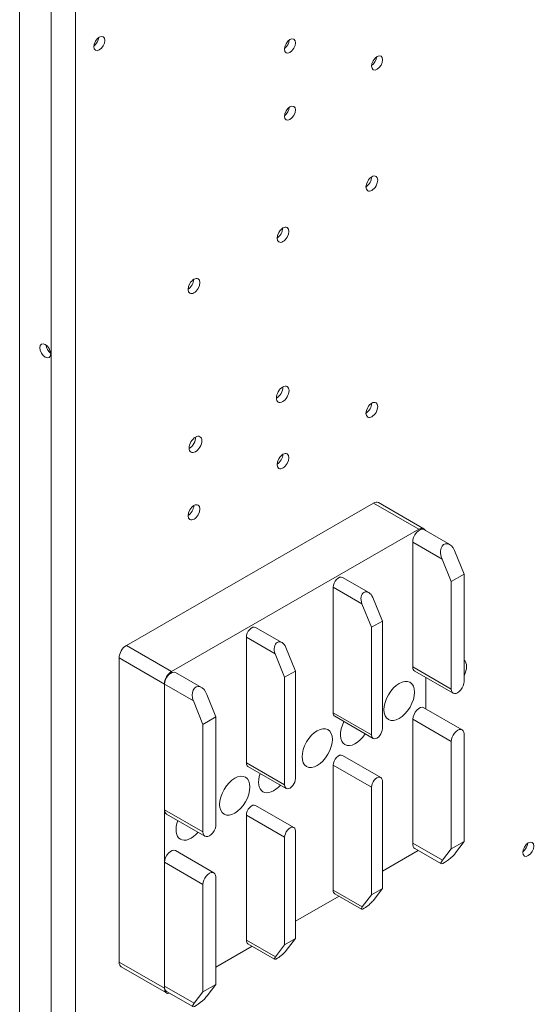
# Model space of a CAD drawing. Units: inches. Extents: x -2 to 126, y -2 to 79.
# Drawn here: x -2 to 5, y 46 to 58 of the extents above; entities that cross this region are included whole.
import ezdxf

# ---------------------------------------------------------------- set-up
doc = ezdxf.new("R2010")
doc.units = ezdxf.units.IN
doc.header["$MEASUREMENT"] = 0

msp = doc.modelspace()

# ---------------------------------------------------------------- linework, layer by layer
at = {"color": 7, "lineweight": 0}
for p, q in [((-1.564, 69.286), (-1.564, 26.946)), ((-1.181, 68.98), (-1.181, 26.812)), ((-0.885, 68.98), (-0.885, 26.812)), ((2.739, 51.808), (-0.266, 50.077)), ((2.739, 51.808), (3.291, 51.49)), ((2.802, 51.814), (3.353, 51.496)), ((0.285, 49.76), (3.291, 51.49)), ((3.354, 51.485), (3.669, 51.304)), ((3.219, 51.332), (3.575, 51.127)), ((3.219, 49.814), (3.219, 51.332)), ((3.727, 51.232), (3.844, 50.945)), ((3.686, 50.855), (3.575, 51.127)), ((3.844, 50.945), (3.686, 50.855)), ((3.844, 50.945), (3.844, 49.636)), ((2.363, 50.904), (2.684, 50.719)), ((3.686, 49.545), (3.686, 50.855)), ((2.25, 50.785), (2.6, 50.583)), ((2.25, 49.256), (2.25, 50.785)), ((2.717, 50.297), (2.6, 50.583)), ((2.732, 50.66), (2.849, 50.373)), ((2.849, 50.373), (2.717, 50.297)), ((2.849, 50.373), (2.849, 49.063)), ((1.306, 50.295), (1.627, 50.111)), ((2.717, 48.987), (2.717, 50.297)), ((1.194, 50.176), (1.543, 49.975)), ((1.194, 48.647), (1.194, 50.176)), ((-0.266, 50.077), (0.285, 49.76)), ((1.66, 49.688), (1.543, 49.975)), ((1.676, 50.051), (1.793, 49.764)), ((-0.354, 49.924), (0.197, 49.606)), ((-0.354, 49.924), (-0.354, 46.221)), ((0.334, 49.746), (0.649, 49.565)), ((1.793, 49.764), (1.66, 49.688)), ((1.793, 49.764), (1.793, 48.455)), ((3.219, 49.814), (3.686, 49.545)), ((3.243, 49.763), (3.709, 49.494)), ((1.66, 48.379), (1.66, 49.688)), ((3.379, 49.684), (3.379, 49.304)), ((0.197, 45.903), (0.197, 49.606)), ((0.199, 49.604), (0.549, 49.402)), ((0.199, 48.075), (0.199, 49.604)), ((0.666, 49.115), (0.549, 49.402)), ((0.713, 49.478), (0.824, 49.206)), ((2.25, 49.256), (2.717, 48.987)), ((3.354, 49.318), (3.821, 49.049)), ((0.824, 49.206), (0.666, 49.115)), ((0.824, 49.206), (0.824, 47.897)), ((2.27, 49.213), (2.736, 48.944)), ((3.22, 49.177), (3.687, 48.908)), ((3.22, 47.669), (3.22, 49.177)), ((0.666, 47.806), (0.666, 49.115)), ((3.687, 47.599), (3.687, 48.908)), ((3.844, 48.998), (3.844, 47.689)), ((2.363, 48.737), (2.83, 48.469)), ((1.194, 48.647), (1.66, 48.379)), ((1.213, 48.604), (1.68, 48.336)), ((2.25, 48.618), (2.717, 48.349)), ((2.25, 47.097), (2.25, 48.618)), ((2.849, 48.426), (2.849, 47.116)), ((2.717, 47.04), (2.717, 48.349)), ((0.199, 48.075), (0.666, 47.806)), ((1.306, 48.129), (1.773, 47.86)), ((0.222, 48.023), (0.689, 47.755)), ((1.194, 48.01), (1.66, 47.741)), ((1.194, 46.488), (1.194, 48.01)), ((1.793, 47.817), (1.793, 46.508)), ((1.66, 46.432), (1.66, 47.741)), ((0.333, 47.578), (0.799, 47.309)), ((3.285, 47.579), (2.849, 47.328)), ((3.22, 47.669), (3.582, 47.461)), ((3.243, 47.604), (3.562, 47.42)), ((3.582, 47.461), (3.687, 47.599)), ((3.687, 47.599), (3.844, 47.689)), ((3.844, 47.689), (3.738, 47.551)), ((0.199, 47.437), (0.666, 47.168)), ((0.199, 45.929), (0.199, 47.437)), ((0.822, 47.258), (0.822, 45.949)), ((0.666, 45.859), (0.666, 47.168)), ((2.25, 47.097), (2.604, 46.893)), ((2.717, 47.04), (2.849, 47.116)), ((2.849, 47.116), (2.737, 46.969)), ((2.322, 47.024), (1.793, 46.72)), ((2.27, 47.054), (2.595, 46.867)), ((2.604, 46.893), (2.717, 47.04)), ((1.66, 46.432), (1.793, 46.508)), ((1.793, 46.508), (1.68, 46.361)), ((1.265, 46.416), (0.822, 46.161)), ((1.194, 46.488), (1.548, 46.285)), ((1.213, 46.446), (1.538, 46.258)), ((1.548, 46.285), (1.66, 46.432)), ((-0.354, 46.221), (0.197, 45.903)), ((-0.328, 46.163), (0.223, 45.846)), ((0.199, 45.929), (0.56, 45.721)), ((0.666, 45.859), (0.822, 45.949)), ((0.822, 45.949), (0.717, 45.811)), ((0.222, 45.864), (0.541, 45.68)), ((0.56, 45.721), (0.666, 45.859))]:
    msp.add_line(p, q, dxfattribs=at)
for centre, major_axis in [((-0.595, 57.401), (0.0474, 0.0823)), ((1.724, 57.371), (0.0474, 0.0823)), ((2.785, 57.165), (0.0474, 0.0823)), ((1.724, 56.554), (0.0474, 0.0823)), ((2.721, 55.697), (0.0507, 0.088)), ((1.639, 55.074), (0.0507, 0.088)), ((0.556, 54.45), (0.0507, 0.088)), ((-1.252, 53.661), (0.0462, -0.0802)), ((1.636, 53.132), (0.0544, 0.0945)), ((2.721, 52.942), (0.0507, 0.088)), ((0.575, 52.522), (0.0544, 0.0945)), ((1.64, 52.319), (0.0507, 0.088)), ((0.557, 51.696), (0.0507, 0.088)), ((3.054, 49.4), (0.131, 0.227)), ((2.057, 48.826), (0.13, 0.225)), ((1.053, 48.247), (0.13, 0.225)), ((4.624, 47.595), (0.0474, 0.0823))]:
    msp.add_ellipse(centre, major_axis=major_axis, ratio=0.578093, dxfattribs=at)
for centre, major_axis, ratio, start_param, end_param in [((-0.669, 57.444), (0.0474, 0.0823), 0.578093, 4.031575, 5.393203), ((1.65, 57.414), (0.0474, 0.0823), 0.578093, 4.031575, 5.393203), ((2.711, 57.207), (0.0474, 0.0823), 0.578093, 4.031575, 5.393203), ((1.65, 56.596), (0.0474, 0.0823), 0.578093, 4.031575, 5.393203), ((2.648, 55.74), (0.0507, 0.088), 0.578093, 3.95597, 5.468808), ((1.565, 55.116), (0.0507, 0.088), 0.578093, 3.95597, 5.468808), ((0.482, 54.493), (0.0507, 0.088), 0.578093, 3.95597, 5.468808), ((-1.178, 53.704), (0.0462, -0.0802), 0.578093, 4.065665, 5.359113), ((1.562, 53.175), (0.0544, 0.0945), 0.578093, 3.885618, 5.53916), ((2.648, 52.985), (0.0507, 0.088), 0.578093, 3.95597, 5.468808), ((0.501, 52.564), (0.0544, 0.0945), 0.578093, 3.885618, 5.53916), ((1.566, 52.362), (0.0507, 0.088), 0.578093, 3.95597, 5.468808), ((0.483, 51.738), (0.0507, 0.088), 0.578093, 3.95597, 5.468808), ((2.739, 51.706), (0.062, 0.108), 0.578093, 0, 0.783464), ((3.298, 51.388), (0.0559, 0.0971), 0.578093, 0, 2.477556), ((3.291, 51.388), (0.062, 0.108), 0.578093, 5.897384, 7.06665), ((3.648, 51.187), (-0.034, 0.126), 0.688788, 4.895278, 8.160166), ((2.316, 50.823), (0.0467, 0.081), 0.578093, 0, 2.354261), ((2.666, 50.622), (0.028, -0.105), 0.688788, 1.753686, 4.895278), ((1.26, 50.214), (0.0467, 0.081), 0.578093, 0, 2.354261), ((1.61, 50.013), (0.028, -0.105), 0.688788, 1.753686, 4.895278), ((-0.266, 49.975), (-0.062, -0.108), 0.578093, 3.925057, 5.495853), ((3.74, 49.743), (0.094, 0.162), 0.578093, 4.827696, 6.164011), ((0.285, 49.657), (0.062, 0.108), 0.578093, 0.783464, 2.354261), ((0.278, 49.649), (0.0559, 0.0971), 0.578093, 0, 2.354261), ((3.298, 49.859), (-0.0557, -0.0967), 0.578093, 5.495853, 6.283185), ((3.765, 49.591), (-0.0557, -0.0967), 0.578093, 5.495853, 8.637446), ((0.628, 49.448), (0.034, -0.126), 0.688788, 1.63039, 4.895278), ((2.316, 49.294), (-0.0467, -0.081), 0.578093, 5.495853, 6.283185), ((3.299, 49.222), (0.0553, 0.096), 0.578093, 0, 2.354261), ((2.523, 49.094), (-0.13, -0.225), 0.578093, 4.804246, 7.762125), ((2.783, 49.025), (-0.0467, -0.081), 0.578093, 5.495853, 8.637446), ((3.765, 48.953), (0.0553, 0.096), 0.578093, 5.495853, 8.637446), ((2.316, 48.656), (0.0467, 0.081), 0.578093, 0, 2.354261), ((1.26, 48.685), (-0.0467, -0.081), 0.578093, 5.495853, 6.283185), ((1.526, 48.52), (-0.13, -0.225), 0.578093, 5.038828, 7.527542), ((1.726, 48.417), (-0.0467, -0.081), 0.578093, 5.495853, 8.637446), ((2.783, 48.388), (0.0467, 0.081), 0.578093, 5.495853, 8.637446), ((0.278, 48.12), (-0.0557, -0.0967), 0.578093, 5.495853, 6.283185), ((1.26, 48.048), (0.0467, 0.081), 0.578093, 0, 2.354261), ((0.522, 47.942), (-0.13, -0.225), 0.578093, 5.021834, 7.544537), ((0.745, 47.851), (-0.0557, -0.0967), 0.578093, 5.495853, 8.637446), ((1.726, 47.779), (0.0467, 0.081), 0.578093, 5.495853, 8.637446), ((0.277, 47.482), (0.0553, 0.096), 0.578093, 0, 2.354261), ((3.299, 47.701), (-0.0559, -0.0971), 0.578093, 5.348174, 6.283185), ((4.55, 47.638), (0.0474, 0.0823), 0.578093, 4.031575, 5.393203), ((3.653, 47.497), (-0.0918, -0.076), 0.197558, 5.421573, 8.858524), ((0.744, 47.213), (0.0553, 0.096), 0.578093, 5.495853, 8.637446), ((2.316, 47.135), (-0.0467, -0.081), 0.578093, 5.495853, 6.283185), ((2.67, 46.931), (0.0766, 0.0635), 0.197558, 2.42766, 5.569252), ((1.26, 46.527), (-0.0467, -0.081), 0.578093, 5.495853, 6.283185), ((1.614, 46.323), (0.0766, 0.0635), 0.197558, 2.42766, 5.569252), ((-0.266, 46.271), (-0.062, -0.108), 0.578093, 5.495853, 6.283185), ((0.277, 45.961), (-0.0559, -0.0971), 0.578093, 5.348174, 6.283185), ((0.285, 45.954), (-0.062, -0.108), 0.578093, 5.495853, 6.779026), ((0.631, 45.757), (-0.0918, -0.076), 0.197558, 5.421573, 8.858524)]:
    msp.add_ellipse(centre, major_axis=major_axis, ratio=ratio, start_param=start_param, end_param=end_param, dxfattribs=at)

doc.saveas('drawing.dxf')
